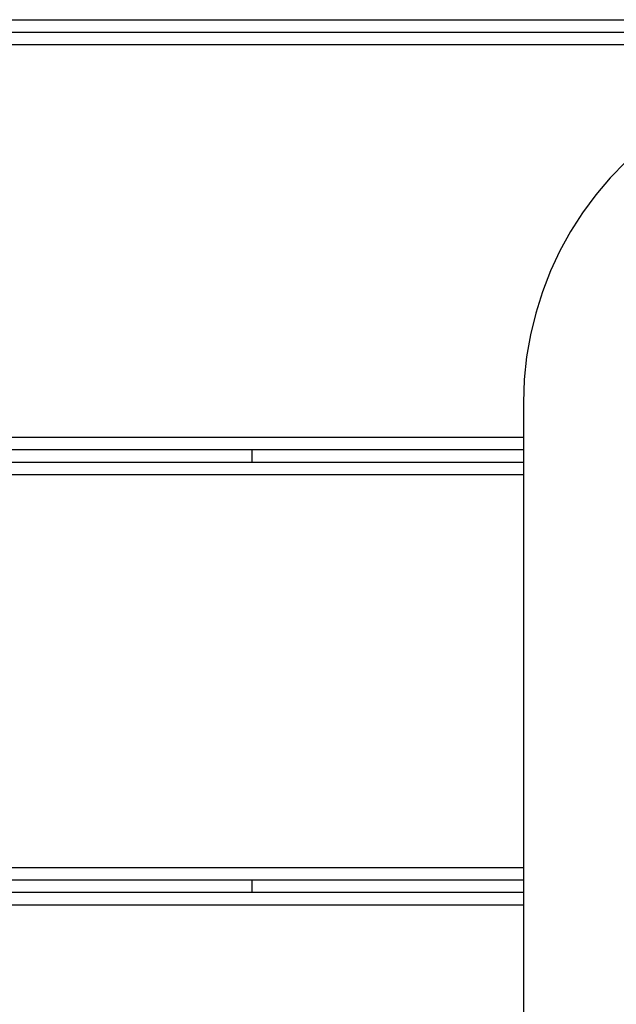
# Model space of a CAD drawing. Extents: x -67 to 67, y -56 to 56.
# Drawn here: x -50 to -48, y -24 to -22 of the extents above; entities that cross this region are included whole.
import ezdxf

# ---------------------------------------------------------------- set-up
doc = ezdxf.new("R2010")
doc.units = 0
doc.layers.get('0').update_dxf_attribs({"linetype": 'CONTINUOUS'})

msp = doc.modelspace()

# ---------------------------------------------------------------- linework, layer by layer
at = {"color": 0}
for points in [[(-50.1861, -22.1283), (-47.5808, -22.1283)], [(-50.1861, -22.1283), (-47.5808, -22.1283)], [(-50.1861, -22.1283), (-47.5808, -22.1283)], [(-50.1861, -22.1283), (-47.5808, -22.1283)], [(-50.1861, -22.1283), (-47.5808, -22.1283)], [(-50.1861, -22.1283), (-47.5808, -22.1283)], [(-50.1861, -22.1283), (-47.5808, -22.1283)], [(-50.1861, -22.1283), (-47.5808, -22.1283)], [(-50.1861, -22.1283), (-47.5808, -22.1283)], [(-50.1861, -22.1283), (-47.5808, -22.1283)], [(-50.1861, -22.1283), (-47.5808, -22.1283)], [(-50.1861, -22.1283), (-47.5808, -22.1283)], [(-50.1861, -22.1283), (-47.5808, -22.1283)], [(-50.1861, -22.1283), (-47.5808, -22.1283)], [(-50.1861, -22.1283), (-47.5808, -22.1283)], [(-50.1861, -22.1283), (-47.5808, -22.1283)], [(-50.1861, -22.1283), (-47.5808, -22.1283)], [(-50.1861, -22.1283), (-47.5808, -22.1283)], [(-50.1861, -22.1283), (-47.5808, -22.1283)], [(-50.1861, -22.1283), (-47.5808, -22.1283)], [(-50.1861, -22.1283), (-47.5808, -22.1283)], [(-50.1861, -22.1583), (-47.6575, -22.1583)], [(-50.1861, -22.1583), (-47.6575, -22.1583)], [(-50.1861, -22.1583), (-47.6575, -22.1583)], [(-50.1861, -22.1583), (-47.6575, -22.1583)], [(-50.1861, -22.1583), (-47.6575, -22.1583)], [(-50.1861, -22.1583), (-47.6575, -22.1583)], [(-50.1861, -22.1583), (-47.6575, -22.1583)], [(-50.1861, -22.1583), (-47.6575, -22.1583)], [(-50.1861, -22.1583), (-47.6575, -22.1583)], [(-50.1861, -22.1583), (-47.6575, -22.1583)], [(-50.1861, -22.1583), (-47.6575, -22.1583)], [(-50.1861, -22.1583), (-47.6575, -22.1583)], [(-50.1861, -22.1583), (-47.6575, -22.1583)], [(-50.1861, -22.1583), (-47.6575, -22.1583)], [(-50.1861, -22.1583), (-47.6575, -22.1583)], [(-50.1861, -22.1583), (-47.6575, -22.1583)], [(-50.1861, -22.1583), (-47.6575, -22.1583)], [(-50.1861, -22.1583), (-47.6575, -22.1583)], [(-50.1861, -22.1583), (-47.6575, -22.1583)], [(-50.1861, -22.1583), (-47.6575, -22.1583)], [(-50.1861, -22.1583), (-47.6575, -22.1583)], [(-47.7296, -22.1883), (-50.1861, -22.1883)], [(-47.7296, -22.1883), (-50.1861, -22.1883)], [(-47.7296, -22.1883), (-50.1861, -22.1883)], [(-47.7296, -22.1883), (-50.1861, -22.1883)], [(-47.7296, -22.1883), (-50.1861, -22.1883)], [(-47.7296, -22.1883), (-50.1861, -22.1883)], [(-47.7296, -22.1883), (-50.1861, -22.1883)], [(-47.7296, -22.1883), (-50.1861, -22.1883)], [(-47.7296, -22.1883), (-50.1861, -22.1883)], [(-47.7296, -22.1883), (-50.1861, -22.1883)], [(-47.7296, -22.1883), (-50.1861, -22.1883)], [(-47.7296, -22.1883), (-50.1861, -22.1883)], [(-47.7296, -22.1883), (-50.1861, -22.1883)], [(-47.7296, -22.1883), (-50.1861, -22.1883)], [(-47.7296, -22.1883), (-50.1861, -22.1883)], [(-47.7296, -22.1883), (-50.1861, -22.1883)], [(-47.7296, -22.1883), (-50.1861, -22.1883)], [(-47.7296, -22.1883), (-50.1861, -22.1883)], [(-47.7296, -22.1883), (-50.1861, -22.1883)], [(-47.7296, -22.1883), (-50.1861, -22.1883)], [(-47.7296, -22.1883), (-50.1861, -22.1883)], [(-48.0465, -22.3412), (-48.0465, -22.3412), (-48.0936, -22.3688), (-48.1386, -22.3994), (-48.181, -22.4327), (-48.221, -22.4687), (-48.2582, -22.507), (-48.2927, -22.5477), (-48.3244, -22.5904), (-48.3532, -22.6353), (-48.3787, -22.6817), (-48.4014, -22.7299), (-48.4207, -22.7796), (-48.4368, -22.8307), (-48.4494, -22.8828), (-48.4586, -22.936), (-48.4641, -22.9901), (-48.4661, -23.045)], [(-48.4661, -23.045), (-48.4661, -23.045)], [(-48.4661, -23.045), (-48.4661, -23.1283)], [(-48.4661, -23.045), (-48.4661, -23.1283)], [(-48.4661, -23.045), (-48.4661, -23.1283)], [(-48.4661, -23.045), (-48.4661, -23.1283)], [(-48.4661, -23.045), (-48.4661, -23.1283)], [(-48.4661, -23.045), (-48.4661, -23.1283)], [(-48.4661, -23.045), (-48.4661, -23.1283)], [(-48.4661, -23.045), (-48.4661, -23.1283)], [(-48.4661, -23.045), (-48.4661, -23.1283)], [(-48.4661, -23.045), (-48.4661, -23.1283)], [(-48.4661, -23.045), (-48.4661, -23.1283)], [(-48.4661, -23.045), (-48.4661, -23.1283)], [(-48.4661, -23.045), (-48.4661, -23.1283)], [(-48.4661, -23.045), (-48.4661, -23.1283)], [(-48.4661, -23.045), (-48.4661, -23.1283)], [(-48.4661, -23.045), (-48.4661, -23.1283)], [(-48.4661, -23.045), (-48.4661, -23.1283)], [(-48.4661, -23.045), (-48.4661, -23.1283)], [(-48.4661, -23.045), (-48.4661, -23.1283)], [(-48.4661, -23.045), (-48.4661, -23.1283)], [(-48.4661, -23.045), (-48.4661, -23.1283)], [(-50.1861, -23.1283), (-48.4661, -23.1283)], [(-50.1861, -23.1283), (-48.4661, -23.1283)], [(-50.1861, -23.1283), (-48.4661, -23.1283)], [(-50.1861, -23.1283), (-48.4661, -23.1283)], [(-50.1861, -23.1283), (-48.4661, -23.1283)], [(-50.1861, -23.1283), (-48.4661, -23.1283)], [(-50.1861, -23.1283), (-48.4661, -23.1283)], [(-50.1861, -23.1283), (-48.4661, -23.1283)], [(-50.1861, -23.1283), (-48.4661, -23.1283)], [(-50.1861, -23.1283), (-48.4661, -23.1283)], [(-50.1861, -23.1283), (-48.4661, -23.1283)], [(-50.1861, -23.1283), (-48.4661, -23.1283)], [(-50.1861, -23.1283), (-48.4661, -23.1283)], [(-50.1861, -23.1283), (-48.4661, -23.1283)], [(-50.1861, -23.1283), (-48.4661, -23.1283)], [(-50.1861, -23.1283), (-48.4661, -23.1283)], [(-50.1861, -23.1283), (-48.4661, -23.1283)], [(-50.1861, -23.1283), (-48.4661, -23.1283)], [(-50.1861, -23.1283), (-48.4661, -23.1283)], [(-50.1861, -23.1283), (-48.4661, -23.1283)], [(-50.1861, -23.1283), (-48.4661, -23.1283)], [(-48.4661, -23.1283), (-48.4661, -23.1283)], [(-48.4661, -23.1283), (-48.4661, -23.1283)], [(-48.4661, -23.1283), (-48.4661, -23.1583)], [(-48.4661, -23.1283), (-48.4661, -23.1583)], [(-48.4661, -23.1283), (-48.4661, -23.1583)], [(-48.4661, -23.1283), (-48.4661, -23.1583)], [(-48.4661, -23.1283), (-48.4661, -23.1583)], [(-48.4661, -23.1283), (-48.4661, -23.1583)], [(-48.4661, -23.1283), (-48.4661, -23.1583)], [(-48.4661, -23.1283), (-48.4661, -23.1583)], [(-48.4661, -23.1283), (-48.4661, -23.1583)], [(-48.4661, -23.1283), (-48.4661, -23.1583)], [(-48.4661, -23.1283), (-48.4661, -23.1583)], [(-48.4661, -23.1283), (-48.4661, -23.1583)], [(-48.4661, -23.1283), (-48.4661, -23.1583)], [(-48.4661, -23.1283), (-48.4661, -23.1583)], [(-48.4661, -23.1283), (-48.4661, -23.1583)], [(-48.4661, -23.1283), (-48.4661, -23.1583)], [(-48.4661, -23.1283), (-48.4661, -23.1583)], [(-48.4661, -23.1283), (-48.4661, -23.1583)], [(-48.4661, -23.1283), (-48.4661, -23.1583)], [(-48.4661, -23.1283), (-48.4661, -23.1583)], [(-48.4661, -23.1283), (-48.4661, -23.1583)], [(-48.4661, -23.1283), (-48.4661, -23.1283)], [(-48.4661, -23.1583), (-50.1861, -23.1583)], [(-48.4661, -23.1583), (-50.1861, -23.1583)], [(-48.4661, -23.1583), (-50.1861, -23.1583)], [(-48.4661, -23.1583), (-50.1861, -23.1583)], [(-48.4661, -23.1583), (-50.1861, -23.1583)], [(-48.4661, -23.1583), (-50.1861, -23.1583)], [(-48.4661, -23.1583), (-50.1861, -23.1583)], [(-48.4661, -23.1583), (-50.1861, -23.1583)], [(-48.4661, -23.1583), (-50.1861, -23.1583)], [(-48.4661, -23.1583), (-50.1861, -23.1583)], [(-48.4661, -23.1583), (-50.1861, -23.1583)], [(-48.4661, -23.1583), (-50.1861, -23.1583)], [(-48.4661, -23.1583), (-50.1861, -23.1583)], [(-48.4661, -23.1583), (-50.1861, -23.1583)], [(-48.4661, -23.1583), (-50.1861, -23.1583)], [(-48.4661, -23.1583), (-50.1861, -23.1583)], [(-48.4661, -23.1583), (-50.1861, -23.1583)], [(-48.4661, -23.1583), (-50.1861, -23.1583)], [(-48.4661, -23.1583), (-50.1861, -23.1583)], [(-48.4661, -23.1583), (-50.1861, -23.1583)], [(-48.4661, -23.1583), (-50.1861, -23.1583)], [(-49.1161, -23.1583), (-49.1161, -23.1583)], [(-49.1161, -23.1883), (-49.1161, -23.1583)], [(-49.1161, -23.1883), (-49.1161, -23.1583)], [(-49.1161, -23.1883), (-49.1161, -23.1583)], [(-49.1161, -23.1883), (-49.1161, -23.1583)], [(-49.1161, -23.1883), (-49.1161, -23.1583)], [(-49.1161, -23.1883), (-49.1161, -23.1583)], [(-49.1161, -23.1883), (-49.1161, -23.1583)], [(-49.1161, -23.1883), (-49.1161, -23.1583)], [(-49.1161, -23.1883), (-49.1161, -23.1583)], [(-49.1161, -23.1883), (-49.1161, -23.1583)], [(-49.1161, -23.1883), (-49.1161, -23.1583)], [(-49.1161, -23.1883), (-49.1161, -23.1583)], [(-49.1161, -23.1883), (-49.1161, -23.1583)], [(-49.1161, -23.1883), (-49.1161, -23.1583)], [(-49.1161, -23.1883), (-49.1161, -23.1583)], [(-49.1161, -23.1883), (-49.1161, -23.1583)], [(-49.1161, -23.1883), (-49.1161, -23.1583)], [(-49.1161, -23.1883), (-49.1161, -23.1583)], [(-49.1161, -23.1883), (-49.1161, -23.1583)], [(-49.1161, -23.1883), (-49.1161, -23.1583)], [(-49.1161, -23.1883), (-49.1161, -23.1583)], [(-48.4661, -23.1583), (-48.4661, -23.1583)], [(-48.4661, -23.1583), (-48.4661, -23.1583)], [(-48.4661, -23.1583), (-48.4661, -23.1883)], [(-48.4661, -23.1583), (-48.4661, -23.1883)], [(-48.4661, -23.1583), (-48.4661, -23.1883)], [(-48.4661, -23.1583), (-48.4661, -23.1883)], [(-48.4661, -23.1583), (-48.4661, -23.1883)], [(-48.4661, -23.1583), (-48.4661, -23.1883)], [(-48.4661, -23.1583), (-48.4661, -23.1883)], [(-48.4661, -23.1583), (-48.4661, -23.1883)], [(-48.4661, -23.1583), (-48.4661, -23.1883)], [(-48.4661, -23.1583), (-48.4661, -23.1883)], [(-48.4661, -23.1583), (-48.4661, -23.1883)], [(-48.4661, -23.1583), (-48.4661, -23.1883)], [(-48.4661, -23.1583), (-48.4661, -23.1883)], [(-48.4661, -23.1583), (-48.4661, -23.1883)], [(-48.4661, -23.1583), (-48.4661, -23.1883)], [(-48.4661, -23.1583), (-48.4661, -23.1883)], [(-48.4661, -23.1583), (-48.4661, -23.1883)], [(-48.4661, -23.1583), (-48.4661, -23.1883)], [(-48.4661, -23.1583), (-48.4661, -23.1883)], [(-48.4661, -23.1583), (-48.4661, -23.1883)], [(-48.4661, -23.1583), (-48.4661, -23.1883)], [(-48.4661, -23.1583), (-48.4661, -23.1583)], [(-48.4661, -23.1883), (-50.1861, -23.1883)], [(-48.4661, -23.1883), (-50.1861, -23.1883)], [(-48.4661, -23.1883), (-50.1861, -23.1883)], [(-48.4661, -23.1883), (-50.1861, -23.1883)], [(-48.4661, -23.1883), (-50.1861, -23.1883)], [(-48.4661, -23.1883), (-50.1861, -23.1883)], [(-48.4661, -23.1883), (-50.1861, -23.1883)], [(-48.4661, -23.1883), (-50.1861, -23.1883)], [(-48.4661, -23.1883), (-50.1861, -23.1883)], [(-48.4661, -23.1883), (-50.1861, -23.1883)], [(-48.4661, -23.1883), (-50.1861, -23.1883)], [(-48.4661, -23.1883), (-50.1861, -23.1883)], [(-48.4661, -23.1883), (-50.1861, -23.1883)], [(-48.4661, -23.1883), (-50.1861, -23.1883)], [(-48.4661, -23.1883), (-50.1861, -23.1883)], [(-48.4661, -23.1883), (-50.1861, -23.1883)], [(-48.4661, -23.1883), (-50.1861, -23.1883)], [(-48.4661, -23.1883), (-50.1861, -23.1883)], [(-48.4661, -23.1883), (-50.1861, -23.1883)], [(-48.4661, -23.1883), (-50.1861, -23.1883)], [(-48.4661, -23.1883), (-50.1861, -23.1883)], [(-49.1161, -23.1883), (-49.1161, -23.1883)], [(-48.4661, -23.1883), (-48.4661, -23.1883)], [(-48.4661, -23.1883), (-48.4661, -23.1883)], [(-48.4661, -23.1883), (-48.4661, -23.2183)], [(-48.4661, -23.1883), (-48.4661, -23.2183)], [(-48.4661, -23.1883), (-48.4661, -23.2183)], [(-48.4661, -23.1883), (-48.4661, -23.2183)], [(-48.4661, -23.1883), (-48.4661, -23.2183)], [(-48.4661, -23.1883), (-48.4661, -23.2183)], [(-48.4661, -23.1883), (-48.4661, -23.2183)], [(-48.4661, -23.1883), (-48.4661, -23.2183)], [(-48.4661, -23.1883), (-48.4661, -23.2183)], [(-48.4661, -23.1883), (-48.4661, -23.2183)], [(-48.4661, -23.1883), (-48.4661, -23.2183)], [(-48.4661, -23.1883), (-48.4661, -23.2183)], [(-48.4661, -23.1883), (-48.4661, -23.2183)], [(-48.4661, -23.1883), (-48.4661, -23.2183)], [(-48.4661, -23.1883), (-48.4661, -23.2183)], [(-48.4661, -23.1883), (-48.4661, -23.2183)], [(-48.4661, -23.1883), (-48.4661, -23.2183)], [(-48.4661, -23.1883), (-48.4661, -23.2183)], [(-48.4661, -23.1883), (-48.4661, -23.2183)], [(-48.4661, -23.1883), (-48.4661, -23.2183)], [(-48.4661, -23.1883), (-48.4661, -23.2183)], [(-48.4661, -23.1883), (-48.4661, -23.1883)], [(-48.4661, -23.2183), (-50.1861, -23.2183)], [(-48.4661, -23.2183), (-50.1861, -23.2183)], [(-48.4661, -23.2183), (-50.1861, -23.2183)], [(-48.4661, -23.2183), (-50.1861, -23.2183)], [(-48.4661, -23.2183), (-50.1861, -23.2183)], [(-48.4661, -23.2183), (-50.1861, -23.2183)], [(-48.4661, -23.2183), (-50.1861, -23.2183)], [(-48.4661, -23.2183), (-50.1861, -23.2183)], [(-48.4661, -23.2183), (-50.1861, -23.2183)], [(-48.4661, -23.2183), (-50.1861, -23.2183)], [(-48.4661, -23.2183), (-50.1861, -23.2183)], [(-48.4661, -23.2183), (-50.1861, -23.2183)], [(-48.4661, -23.2183), (-50.1861, -23.2183)], [(-48.4661, -23.2183), (-50.1861, -23.2183)], [(-48.4661, -23.2183), (-50.1861, -23.2183)], [(-48.4661, -23.2183), (-50.1861, -23.2183)], [(-48.4661, -23.2183), (-50.1861, -23.2183)], [(-48.4661, -23.2183), (-50.1861, -23.2183)], [(-48.4661, -23.2183), (-50.1861, -23.2183)], [(-48.4661, -23.2183), (-50.1861, -23.2183)], [(-48.4661, -23.2183), (-50.1861, -23.2183)], [(-48.4661, -23.2183), (-48.4661, -23.2183)], [(-48.4661, -23.2183), (-48.4661, -23.2183)], [(-48.4661, -23.2183), (-48.4661, -24.1583)], [(-48.4661, -23.2183), (-48.4661, -24.1583)], [(-48.4661, -23.2183), (-48.4661, -24.1583)], [(-48.4661, -23.2183), (-48.4661, -24.1583)], [(-48.4661, -23.2183), (-48.4661, -24.1583)], [(-48.4661, -23.2183), (-48.4661, -24.1583)], [(-48.4661, -23.2183), (-48.4661, -24.1583)], [(-48.4661, -23.2183), (-48.4661, -24.1583)], [(-48.4661, -23.2183), (-48.4661, -24.1583)], [(-48.4661, -23.2183), (-48.4661, -24.1583)], [(-48.4661, -23.2183), (-48.4661, -24.1583)], [(-48.4661, -23.2183), (-48.4661, -24.1583)], [(-48.4661, -23.2183), (-48.4661, -24.1583)], [(-48.4661, -23.2183), (-48.4661, -24.1583)], [(-48.4661, -23.2183), (-48.4661, -24.1583)], [(-48.4661, -23.2183), (-48.4661, -24.1583)], [(-48.4661, -23.2183), (-48.4661, -24.1583)], [(-48.4661, -23.2183), (-48.4661, -24.1583)], [(-48.4661, -23.2183), (-48.4661, -24.1583)], [(-48.4661, -23.2183), (-48.4661, -24.1583)], [(-48.4661, -23.2183), (-48.4661, -24.1583)], [(-48.4661, -23.2183), (-48.4661, -23.2183)], [(-50.1861, -24.1583), (-48.4661, -24.1583)], [(-50.1861, -24.1583), (-48.4661, -24.1583)], [(-50.1861, -24.1583), (-48.4661, -24.1583)], [(-50.1861, -24.1583), (-48.4661, -24.1583)], [(-50.1861, -24.1583), (-48.4661, -24.1583)], [(-50.1861, -24.1583), (-48.4661, -24.1583)], [(-50.1861, -24.1583), (-48.4661, -24.1583)], [(-50.1861, -24.1583), (-48.4661, -24.1583)], [(-50.1861, -24.1583), (-48.4661, -24.1583)], [(-50.1861, -24.1583), (-48.4661, -24.1583)], [(-50.1861, -24.1583), (-48.4661, -24.1583)], [(-50.1861, -24.1583), (-48.4661, -24.1583)], [(-50.1861, -24.1583), (-48.4661, -24.1583)], [(-50.1861, -24.1583), (-48.4661, -24.1583)], [(-50.1861, -24.1583), (-48.4661, -24.1583)], [(-50.1861, -24.1583), (-48.4661, -24.1583)], [(-50.1861, -24.1583), (-48.4661, -24.1583)], [(-50.1861, -24.1583), (-48.4661, -24.1583)], [(-50.1861, -24.1583), (-48.4661, -24.1583)], [(-50.1861, -24.1583), (-48.4661, -24.1583)], [(-50.1861, -24.1583), (-48.4661, -24.1583)], [(-48.4661, -24.1583), (-48.4661, -24.1583)], [(-48.4661, -24.1583), (-48.4661, -24.1583)], [(-48.4661, -24.1583), (-48.4661, -24.1883)], [(-48.4661, -24.1583), (-48.4661, -24.1883)], [(-48.4661, -24.1583), (-48.4661, -24.1883)], [(-48.4661, -24.1583), (-48.4661, -24.1883)], [(-48.4661, -24.1583), (-48.4661, -24.1883)], [(-48.4661, -24.1583), (-48.4661, -24.1883)], [(-48.4661, -24.1583), (-48.4661, -24.1883)], [(-48.4661, -24.1583), (-48.4661, -24.1883)], [(-48.4661, -24.1583), (-48.4661, -24.1883)], [(-48.4661, -24.1583), (-48.4661, -24.1883)], [(-48.4661, -24.1583), (-48.4661, -24.1883)], [(-48.4661, -24.1583), (-48.4661, -24.1883)], [(-48.4661, -24.1583), (-48.4661, -24.1883)], [(-48.4661, -24.1583), (-48.4661, -24.1883)], [(-48.4661, -24.1583), (-48.4661, -24.1883)], [(-48.4661, -24.1583), (-48.4661, -24.1883)], [(-48.4661, -24.1583), (-48.4661, -24.1883)], [(-48.4661, -24.1583), (-48.4661, -24.1883)], [(-48.4661, -24.1583), (-48.4661, -24.1883)], [(-48.4661, -24.1583), (-48.4661, -24.1883)], [(-48.4661, -24.1583), (-48.4661, -24.1883)], [(-48.4661, -24.1583), (-48.4661, -24.1583)], [(-50.1861, -24.1883), (-48.4661, -24.1883)], [(-50.1861, -24.1883), (-48.4661, -24.1883)], [(-50.1861, -24.1883), (-48.4661, -24.1883)], [(-50.1861, -24.1883), (-48.4661, -24.1883)], [(-50.1861, -24.1883), (-48.4661, -24.1883)], [(-50.1861, -24.1883), (-48.4661, -24.1883)], [(-50.1861, -24.1883), (-48.4661, -24.1883)], [(-50.1861, -24.1883), (-48.4661, -24.1883)], [(-50.1861, -24.1883), (-48.4661, -24.1883)], [(-50.1861, -24.1883), (-48.4661, -24.1883)], [(-50.1861, -24.1883), (-48.4661, -24.1883)], [(-50.1861, -24.1883), (-48.4661, -24.1883)], [(-50.1861, -24.1883), (-48.4661, -24.1883)], [(-50.1861, -24.1883), (-48.4661, -24.1883)], [(-50.1861, -24.1883), (-48.4661, -24.1883)], [(-50.1861, -24.1883), (-48.4661, -24.1883)], [(-50.1861, -24.1883), (-48.4661, -24.1883)], [(-50.1861, -24.1883), (-48.4661, -24.1883)], [(-50.1861, -24.1883), (-48.4661, -24.1883)], [(-50.1861, -24.1883), (-48.4661, -24.1883)], [(-50.1861, -24.1883), (-48.4661, -24.1883)], [(-49.1161, -24.1883), (-49.1161, -24.1883)], [(-49.1161, -24.2183), (-49.1161, -24.1883)], [(-49.1161, -24.2183), (-49.1161, -24.1883)], [(-49.1161, -24.2183), (-49.1161, -24.1883)], [(-49.1161, -24.2183), (-49.1161, -24.1883)], [(-49.1161, -24.2183), (-49.1161, -24.1883)], [(-49.1161, -24.2183), (-49.1161, -24.1883)], [(-49.1161, -24.2183), (-49.1161, -24.1883)], [(-49.1161, -24.2183), (-49.1161, -24.1883)], [(-49.1161, -24.2183), (-49.1161, -24.1883)], [(-49.1161, -24.2183), (-49.1161, -24.1883)], [(-49.1161, -24.2183), (-49.1161, -24.1883)], [(-49.1161, -24.2183), (-49.1161, -24.1883)], [(-49.1161, -24.2183), (-49.1161, -24.1883)], [(-49.1161, -24.2183), (-49.1161, -24.1883)], [(-49.1161, -24.2183), (-49.1161, -24.1883)], [(-49.1161, -24.2183), (-49.1161, -24.1883)], [(-49.1161, -24.2183), (-49.1161, -24.1883)], [(-49.1161, -24.2183), (-49.1161, -24.1883)], [(-49.1161, -24.2183), (-49.1161, -24.1883)], [(-49.1161, -24.2183), (-49.1161, -24.1883)], [(-49.1161, -24.2183), (-49.1161, -24.1883)], [(-48.4661, -24.1883), (-48.4661, -24.1883)], [(-48.4661, -24.1883), (-48.4661, -24.1883)], [(-48.4661, -24.1883), (-48.4661, -24.2183)], [(-48.4661, -24.1883), (-48.4661, -24.2183)], [(-48.4661, -24.1883), (-48.4661, -24.2183)], [(-48.4661, -24.1883), (-48.4661, -24.2183)], [(-48.4661, -24.1883), (-48.4661, -24.2183)], [(-48.4661, -24.1883), (-48.4661, -24.2183)], [(-48.4661, -24.1883), (-48.4661, -24.2183)], [(-48.4661, -24.1883), (-48.4661, -24.2183)], [(-48.4661, -24.1883), (-48.4661, -24.2183)], [(-48.4661, -24.1883), (-48.4661, -24.2183)], [(-48.4661, -24.1883), (-48.4661, -24.2183)], [(-48.4661, -24.1883), (-48.4661, -24.2183)], [(-48.4661, -24.1883), (-48.4661, -24.2183)], [(-48.4661, -24.1883), (-48.4661, -24.2183)], [(-48.4661, -24.1883), (-48.4661, -24.2183)], [(-48.4661, -24.1883), (-48.4661, -24.2183)], [(-48.4661, -24.1883), (-48.4661, -24.2183)], [(-48.4661, -24.1883), (-48.4661, -24.2183)], [(-48.4661, -24.1883), (-48.4661, -24.2183)], [(-48.4661, -24.1883), (-48.4661, -24.2183)], [(-48.4661, -24.1883), (-48.4661, -24.2183)], [(-48.4661, -24.1883), (-48.4661, -24.1883)], [(-48.4661, -24.2183), (-50.1861, -24.2183)], [(-48.4661, -24.2183), (-50.1861, -24.2183)], [(-48.4661, -24.2183), (-50.1861, -24.2183)], [(-48.4661, -24.2183), (-50.1861, -24.2183)], [(-48.4661, -24.2183), (-50.1861, -24.2183)], [(-48.4661, -24.2183), (-50.1861, -24.2183)], [(-48.4661, -24.2183), (-50.1861, -24.2183)], [(-48.4661, -24.2183), (-50.1861, -24.2183)], [(-48.4661, -24.2183), (-50.1861, -24.2183)], [(-48.4661, -24.2183), (-50.1861, -24.2183)], [(-48.4661, -24.2183), (-50.1861, -24.2183)], [(-48.4661, -24.2183), (-50.1861, -24.2183)], [(-48.4661, -24.2183), (-50.1861, -24.2183)], [(-48.4661, -24.2183), (-50.1861, -24.2183)], [(-48.4661, -24.2183), (-50.1861, -24.2183)], [(-48.4661, -24.2183), (-50.1861, -24.2183)], [(-48.4661, -24.2183), (-50.1861, -24.2183)], [(-48.4661, -24.2183), (-50.1861, -24.2183)], [(-48.4661, -24.2183), (-50.1861, -24.2183)], [(-48.4661, -24.2183), (-50.1861, -24.2183)], [(-48.4661, -24.2183), (-50.1861, -24.2183)], [(-49.1161, -24.2183), (-49.1161, -24.2183)], [(-48.4661, -24.2183), (-48.4661, -24.2183)], [(-48.4661, -24.2183), (-48.4661, -24.2183)], [(-48.4661, -24.2183), (-48.4661, -24.2483)], [(-48.4661, -24.2183), (-48.4661, -24.2483)], [(-48.4661, -24.2183), (-48.4661, -24.2483)], [(-48.4661, -24.2183), (-48.4661, -24.2483)], [(-48.4661, -24.2183), (-48.4661, -24.2483)], [(-48.4661, -24.2183), (-48.4661, -24.2483)], [(-48.4661, -24.2183), (-48.4661, -24.2483)], [(-48.4661, -24.2183), (-48.4661, -24.2483)], [(-48.4661, -24.2183), (-48.4661, -24.2483)], [(-48.4661, -24.2183), (-48.4661, -24.2483)], [(-48.4661, -24.2183), (-48.4661, -24.2483)], [(-48.4661, -24.2183), (-48.4661, -24.2483)], [(-48.4661, -24.2183), (-48.4661, -24.2483)], [(-48.4661, -24.2183), (-48.4661, -24.2483)], [(-48.4661, -24.2183), (-48.4661, -24.2483)], [(-48.4661, -24.2183), (-48.4661, -24.2483)], [(-48.4661, -24.2183), (-48.4661, -24.2483)], [(-48.4661, -24.2183), (-48.4661, -24.2483)], [(-48.4661, -24.2183), (-48.4661, -24.2483)], [(-48.4661, -24.2183), (-48.4661, -24.2483)], [(-48.4661, -24.2183), (-48.4661, -24.2483)], [(-48.4661, -24.2183), (-48.4661, -24.2183)], [(-48.4661, -24.2483), (-50.1861, -24.2483)], [(-48.4661, -24.2483), (-50.1861, -24.2483)], [(-48.4661, -24.2483), (-50.1861, -24.2483)], [(-48.4661, -24.2483), (-50.1861, -24.2483)], [(-48.4661, -24.2483), (-50.1861, -24.2483)], [(-48.4661, -24.2483), (-50.1861, -24.2483)], [(-48.4661, -24.2483), (-50.1861, -24.2483)], [(-48.4661, -24.2483), (-50.1861, -24.2483)], [(-48.4661, -24.2483), (-50.1861, -24.2483)], [(-48.4661, -24.2483), (-50.1861, -24.2483)], [(-48.4661, -24.2483), (-50.1861, -24.2483)], [(-48.4661, -24.2483), (-50.1861, -24.2483)], [(-48.4661, -24.2483), (-50.1861, -24.2483)], [(-48.4661, -24.2483), (-50.1861, -24.2483)], [(-48.4661, -24.2483), (-50.1861, -24.2483)], [(-48.4661, -24.2483), (-50.1861, -24.2483)], [(-48.4661, -24.2483), (-50.1861, -24.2483)], [(-48.4661, -24.2483), (-50.1861, -24.2483)], [(-48.4661, -24.2483), (-50.1861, -24.2483)], [(-48.4661, -24.2483), (-50.1861, -24.2483)], [(-48.4661, -24.2483), (-50.1861, -24.2483)], [(-48.4661, -24.2483), (-48.4661, -24.2483)], [(-48.4661, -24.2483), (-48.4661, -24.2483)], [(-48.4661, -24.2483), (-48.4661, -25.1883)], [(-48.4661, -24.2483), (-48.4661, -25.1883)], [(-48.4661, -24.2483), (-48.4661, -25.1883)], [(-48.4661, -24.2483), (-48.4661, -25.1883)], [(-48.4661, -24.2483), (-48.4661, -25.1883)], [(-48.4661, -24.2483), (-48.4661, -25.1883)], [(-48.4661, -24.2483), (-48.4661, -25.1883)], [(-48.4661, -24.2483), (-48.4661, -25.1883)], [(-48.4661, -24.2483), (-48.4661, -25.1883)], [(-48.4661, -24.2483), (-48.4661, -25.1883)], [(-48.4661, -24.2483), (-48.4661, -25.1883)], [(-48.4661, -24.2483), (-48.4661, -25.1883)], [(-48.4661, -24.2483), (-48.4661, -25.1883)], [(-48.4661, -24.2483), (-48.4661, -25.1883)], [(-48.4661, -24.2483), (-48.4661, -25.1883)], [(-48.4661, -24.2483), (-48.4661, -25.1883)], [(-48.4661, -24.2483), (-48.4661, -25.1883)], [(-48.4661, -24.2483), (-48.4661, -25.1883)], [(-48.4661, -24.2483), (-48.4661, -25.1883)], [(-48.4661, -24.2483), (-48.4661, -25.1883)], [(-48.4661, -24.2483), (-48.4661, -25.1883)], [(-48.4661, -24.2483), (-48.4661, -24.2483)]]:
    msp.add_lwpolyline(points, dxfattribs=at)

doc.saveas('drawing.dxf')
